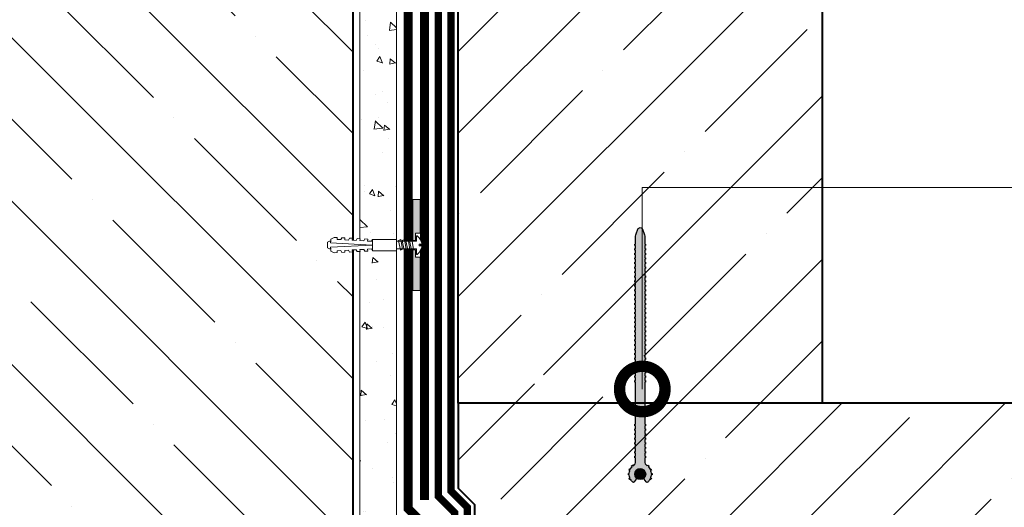
# Model space of a CAD drawing. Units: millimetres. Extents: x 18706 to 84539, y -64623 to -31585.
# Drawn here: x 24633 to 25174, y -52202 to -51934 of the extents above; entities that cross this region are included whole.
import ezdxf
from ezdxf import colors
from ezdxf.entities.mleader import LeaderData, LeaderLine
from ezdxf.math import Vec2, Vec3

# ---------------------------------------------------------------- set-up
doc = ezdxf.new("R2010")
doc.units = ezdxf.units.MM
for name, pattern in [('K5LT_BASIC', [0]), ('осевая2', [28.575, 19.05, -3.175, 3.175, -3.175]), ('штриховая 50', [1, 0.5, -0.5])]:
    doc.linetypes.add(name, pattern=pattern)
doc.layers.get('0').update_dxf_attribs({"lineweight": 30})
doc.layers.add('TN-АННОТАЦИИ @ 10', color=7, linetype='Continuous', lineweight=20, true_color=0x000000)
for name, color, linetype, lineweight in [('TN-БЕТОН', 251, 'Continuous', 40), ('TN-ГИДРОИЗОЛЯЦИЯ БИТУМАЯ нижняя', 173, 'Continuous', 9), ('TN-ГИДРОШПОНКИ_БРМ', 7, 'Continuous', 25), ('TN-ПАРОИЗОЛЯЦИЯ', 94, 'Continuous', 15), ('Выноски', 34, 'Continuous', 15), ('ТН_Крепеж', 7, 'Continuous', 15)]:
    doc.layers.add(name, color=color, linetype=linetype, lineweight=lineweight)
doc.styles.add('Arial', font='ariali.ttf')
doc.styles.add('TN-Текст', font='isocpeur.ttf')

# ---------------------------------------------------------------- blocks, each defined once
blk = doc.blocks.new('*U31')
at = {"color": 252, "lineweight": 0, "ltscale": 100, "style": 'Arial', "flags": 9}
for tag, p in [('ОПИСАНИЕ', (66.31, 10.89)), ('ТИП', (66.31, -19.11))]:
    blk.add_attdef(tag, p, '', height=25, rotation=360, dxfattribs=at)
at = {"color": 1, "lineweight": 0}
blk.add_wipeout([(0, -11.1), (2.1, -9), (2.1, 2), (5.1, 2), (5.1, 2.5), (4.05, 3.53), (2.87, 4.23), (1.08, 4.94), (0.5, 5), (0.5, 3.5), (-0.5, 3.5), (-0.5, 5), (-1.08, 4.94), (-2.87, 4.23), (-4.05, 3.53), (-5.1, 2.5), (-5.1, 2), (-2.1, 2), (-2.1, -9)], dxfattribs=at)
h = blk.add_hatch(color=222)
h.paths.add_polyline_path([(-25, 4), (-25, 0), (-2.6, 0), (-2.6, 1.5), (-6.6, 1.5), (-6.6, 4)])
h.paths.add_polyline_path([(6.6, 4), (6.6, 1.5), (2.6, 1.5), (2.6, 0), (25, 0), (25, 4)])
at = {"color": 222}
for points in [[(-2.6, 1.5), (-2.6, 0), (-25, 0), (-25, 4), (-6.6, 4), (-6.6, 1.5)], [(2.49, -1.72), (-2.86, -0.73), (-2.28, 0.47), (3.08, -0.51)], [(2.6, 1.5), (2.6, 0), (25, 0), (25, 4), (6.6, 4), (6.6, 1.5)], [(2.49, -3.74), (-2.86, -2.76), (-2.28, -1.55), (3.08, -2.54)], [(2.49, -5.77), (-2.86, -4.78), (-2.28, -3.58), (3.08, -4.56)]]:
    blk.add_lwpolyline(points, close=True, dxfattribs=at)
at = {"color": 222, "lineweight": 0}
blk.add_wipeout([(3.15, -9), (-3.15, -9), (-3.15, -22.13), (3.15, -22.13)], dxfattribs=at)
at = {"color": 222}
for points in [[(0.5, 5), (1.08, 4.94), (2.87, 4.23), (4.05, 3.53), (5.1, 2.5), (5.1, 2), (2.1, 2), (2.1, -9), (-2.1, -9), (-2.1, 2), (-5.1, 2), (-5.1, 2.5), (-4.05, 3.53), (-2.87, 4.23), (-1.08, 4.94), (-0.5, 5), (-0.5, 3.5), (0.5, 3.5), (0.5, 5)], [(2.49, -7.79), (-2.86, -6.81), (-2.28, -5.6), (3.08, -6.59)]]:
    blk.add_lwpolyline(points, close=True, dxfattribs=at)
at = {"color": 222, "lineweight": 0}
blk.add_wipeout([(-3.15, -22.13), (-2.13, -22.7), (-2.24, -24.8), (-3.29, -24.75), (-3.37, -26.32), (-2.35, -26.9), (-2.46, -29), (-3.51, -28.94), (-3.59, -30.51), (-2.57, -31.09), (-2.68, -33.19), (-3.73, -33.13), (-3.81, -34.71), (-2.79, -35.29), (-2.9, -37.38), (-3.95, -37.33), (-4.03, -38.9), (-3.01, -39.48), (-3.12, -41.58), (-4.17, -41.52), (-4.25, -43.1), (-3.3, -44.99), (-1.2, -45.1), (0, -22.21), (1.2, -45.1), (3.3, -44.99), (4.25, -43.1), (4.17, -41.52), (3.12, -41.58), (3.01, -39.48), (4.03, -38.9), (3.95, -37.33), (2.9, -37.38), (2.79, -35.29), (3.81, -34.71), (3.73, -33.13), (2.68, -33.19), (2.57, -31.09), (3.59, -30.51), (3.51, -28.94), (2.46, -29), (2.35, -26.9), (3.37, -26.32), (3.29, -24.75), (2.24, -24.8), (2.13, -22.7), (3.15, -22.13)], dxfattribs=at)
blk.add_wipeout([(1.2, -45.1), (0, -22.21), (-1.2, -45.1), (-2.1, -45.05), (-2.1, -45.75), (-1.57, -46.8), (1.57, -46.8), (2.1, -45.75), (2.1, -45.05)], dxfattribs=at)
at = {"color": 222}
for points in [[(3.15, -9), (-3.15, -9), (-3.15, -22.13), (3.15, -22.13), (3.15, -9)], [(-3.15, -22.13), (-2.13, -22.7), (-2.24, -24.8), (-3.29, -24.75), (-3.37, -26.32), (-2.35, -26.9), (-2.46, -29), (-3.51, -28.94), (-3.59, -30.51), (-2.57, -31.09), (-2.68, -33.19), (-3.73, -33.13), (-3.81, -34.71), (-2.79, -35.29), (-2.9, -37.38), (-3.95, -37.33), (-4.03, -38.9), (-3.01, -39.48), (-3.12, -41.58), (-4.17, -41.52), (-4.25, -43.1), (-3.3, -44.99), (-1.2, -45.1), (0, -22.21), (1.2, -45.1), (3.3, -44.99), (4.25, -43.1), (4.17, -41.52), (3.12, -41.58), (3.01, -39.48), (4.03, -38.9), (3.95, -37.33), (2.9, -37.38), (2.79, -35.29), (3.81, -34.71), (3.73, -33.13), (2.68, -33.19), (2.57, -31.09), (3.59, -30.51), (3.51, -28.94), (2.46, -29), (2.35, -26.9), (3.37, -26.32), (3.29, -24.75), (2.24, -24.8), (2.13, -22.7), (3.15, -22.13)], [(1.2, -45.1), (0, -22.21), (-1.2, -45.1), (-2.1, -45.05), (-2.1, -45.75), (-1.57, -46.8), (1.57, -46.8), (2.1, -45.75), (2.1, -45.05)]]:
    blk.add_lwpolyline(points, close=True, dxfattribs=at)
blk = doc.blocks.new('_DotSmall')
at = {"color": 0, "linetype": 'ByBlock', "const_width": 0.5}
blk.add_lwpolyline([(-0.0625, 0, 1), (0.0625, 0, 1)], format="xyb", close=True, dxfattribs=at)
blk = doc.blocks.new('*U73')
at = {"layer": 'TN-БЕТОН', "lineweight": 13}
h = blk.add_hatch(dxfattribs=at)
h.set_pattern_fill('ANSI35', color=256, scale=10)
h.set_pattern_definition([(45, (-3e-14, 433.896), (-44.9013, 44.9013), []), (45, (44.9, 433.896), (-44.901, 44.901), [79.375, -15.875, 0, -15.875])])
h.paths.add_polyline_path([(0, 0), (200, 0), (200, 1133.9), (0, 1133.9)])
at = {"layer": 'TN-БЕТОН'}
blk.add_lwpolyline([(0, 0), (200, 0), (200, 1133.9), (0, 1133.9)], close=True, dxfattribs=at)
blk = doc.blocks.new('*U217')
h = blk.add_hatch(color=7)
h.dxf.hatch_style = 1
h.paths.add_polyline_path([(95.57, 1.34), (93.14, 2.25, 0.089814), (91.74, 2.5), (87.56, 2.5, -0.414214), (87.46, 2.6), (87.46, 2.89, 0.414214), (87.36, 2.99), (86.7, 2.99, 0.414214), (86.6, 2.89), (86.6, 2.6, -0.414214), (86.5, 2.5), (85.06, 2.5, -0.414214), (84.96, 2.6), (84.96, 2.89, 0.414214), (84.86, 2.99), (84.2, 2.99, 0.414214), (84.1, 2.89), (84.1, 2.6, -0.414214), (84, 2.5), (82.56, 2.5, -0.414214), (82.46, 2.6), (82.46, 2.89, 0.414214), (82.36, 2.99), (81.7, 2.99, 0.414214), (81.6, 2.89), (81.6, 2.6, -0.414214), (81.5, 2.5), (80.06, 2.5, -0.414214), (79.96, 2.6), (79.96, 2.89, 0.414214), (79.86, 2.99), (79.2, 2.99, 0.414214), (79.1, 2.89), (79.1, 2.6, -0.414214), (79, 2.5), (77.56, 2.5, -0.414214), (77.46, 2.6), (77.46, 2.89, 0.414214), (77.36, 2.99), (76.7, 2.99, 0.414214), (76.6, 2.89), (76.6, 2.6, -0.414214), (76.5, 2.5), (75.06, 2.5, -0.414214), (74.96, 2.6), (74.96, 2.89, 0.414214), (74.86, 2.99), (74.2, 2.99, 0.414214), (74.1, 2.89), (74.1, 2.6, -0.414214), (74, 2.5), (72.56, 2.5, -0.414214), (72.46, 2.6), (72.46, 2.89, 0.414214), (72.36, 2.99), (71.7, 2.99, 0.414214), (71.6, 2.89), (71.6, 2.6, -0.414214), (71.5, 2.5), (70.06, 2.5, -0.414214), (69.96, 2.6), (69.96, 2.89, 0.414214), (69.86, 2.99), (69.2, 2.99, 0.414214), (69.1, 2.89), (69.1, 2.6, -0.414214), (69, 2.5), (67.56, 2.5, -0.414214), (67.46, 2.6), (67.46, 2.89, 0.414214), (67.36, 2.99), (66.7, 2.99, 0.414214), (66.6, 2.89), (66.6, 2.6, -0.414214), (66.5, 2.5), (65.06, 2.5, -0.414214), (64.96, 2.6), (64.96, 2.89, 0.414214), (64.86, 2.99), (64.2, 2.99, 0.414214), (64.1, 2.89), (64.1, 2.6, -0.414214), (64, 2.5), (62.56, 2.5, -0.414214), (62.46, 2.6), (62.46, 2.89, 0.414214), (62.36, 2.99), (61.7, 2.99, 0.414214), (61.6, 2.89), (61.6, 2.6, -0.414214), (61.5, 2.5), (60.06, 2.5, -0.414214), (59.96, 2.6), (59.96, 2.89, 0.414214), (59.86, 2.99), (59.2, 2.99, 0.414214), (59.1, 2.89), (59.1, 2.6, -0.414214), (59, 2.5), (57.56, 2.5, -0.414214), (57.46, 2.6), (57.46, 2.89, 0.414214), (57.36, 2.99), (56.7, 2.99, 0.414214), (56.6, 2.89), (56.6, 2.6, -0.414214), (56.5, 2.5), (55.06, 2.5, -0.414214), (54.96, 2.6), (54.96, 2.89, 0.414214), (54.86, 2.99), (54.2, 2.99, 0.414214), (54.1, 2.89), (54.1, 2.6, -0.414214), (54, 2.5), (52.56, 2.5, -0.414214), (52.46, 2.6), (52.46, 2.89, 0.414214), (52.36, 2.99), (51.7, 2.99, 0.414214), (51.6, 2.89), (51.6, 2.6, -0.414214), (51.5, 2.5), (50.06, 2.5, -0.414214), (49.96, 2.6), (49.96, 2.89, 0.414214), (49.86, 2.99), (49.2, 2.99, 0.414214), (49.1, 2.89), (49.1, 2.6, -0.414214), (49, 2.5), (47.56, 2.5, -0.414214), (47.46, 2.6), (47.46, 2.89, 0.414214), (47.36, 2.99), (46.7, 2.99, 0.414214), (46.6, 2.89), (46.6, 2.6, -0.414214), (46.5, 2.5), (45.06, 2.5, -0.414214), (44.96, 2.6), (44.96, 2.89, 0.414214), (44.86, 2.99), (44.2, 2.99, 0.414214), (44.1, 2.89), (44.1, 2.6, -0.414214), (44, 2.5), (42.56, 2.5, -0.414214), (42.46, 2.6), (42.46, 2.89, 0.414214), (42.36, 2.99), (41.7, 2.99, 0.414214), (41.6, 2.89), (41.6, 2.6, -0.414214), (41.5, 2.5), (40.06, 2.5, -0.414214), (39.96, 2.6), (39.96, 2.89, 0.414214), (39.86, 2.99), (39.2, 2.99, 0.414214), (39.1, 2.89), (39.1, 2.6, -0.414214), (39, 2.5), (37.56, 2.5, -0.414214), (37.46, 2.6), (37.46, 2.89, 0.414214), (37.36, 2.99), (36.7, 2.99, 0.414214), (36.6, 2.89), (36.6, 2.6, -0.414214), (36.5, 2.5), (35.06, 2.5, -0.414214), (34.96, 2.6), (34.96, 2.89, 0.414214), (34.86, 2.99), (34.2, 2.99, 0.414214), (34.1, 2.89), (34.1, 2.6, -0.414214), (34, 2.5), (32.56, 2.5, -0.414214), (32.46, 2.6), (32.46, 2.89, 0.414214), (32.36, 2.99), (31.7, 2.99, 0.414214), (31.6, 2.89), (31.6, 2.6, -0.414214), (31.5, 2.5), (30.06, 2.5, -0.414214), (29.96, 2.6), (29.96, 2.89, 0.414214), (29.86, 2.99), (29.2, 2.99, 0.414214), (29.1, 2.89), (29.1, 2.6, -0.414214), (29, 2.5), (27.56, 2.5, -0.414214), (27.46, 2.6), (27.46, 2.89, 0.414214), (27.36, 2.99), (26.7, 2.99, 0.414214), (26.6, 2.89), (26.6, 2.6, -0.414214), (26.5, 2.5), (25.06, 2.5, -0.414214), (24.96, 2.6), (24.96, 2.89, 0.414214), (24.86, 2.99), (24.2, 2.99, 0.414214), (24.1, 2.89), (24.1, 2.6, -0.414214), (24, 2.5), (22.56, 2.5, -0.414214), (22.46, 2.6), (22.46, 2.89, 0.414214), (22.36, 2.99), (21.7, 2.99, 0.414214), (21.6, 2.89), (21.6, 2.6, -0.414214), (21.5, 2.5), (20.06, 2.5, -0.414214), (19.96, 2.6), (19.96, 2.89, 0.414214), (19.86, 2.99), (19.2, 2.99, 0.414214), (19.1, 2.89), (19.1, 2.6, -0.414214), (19, 2.5), (17.56, 2.5, -0.414214), (17.46, 2.6), (17.46, 2.89, 0.414214), (17.36, 2.99), (16.7, 2.99, 0.414214), (16.6, 2.89), (16.6, 2.6, -0.414214), (16.5, 2.5), (15.06, 2.5, -0.414214), (14.96, 2.6), (14.96, 2.89, 0.414214), (14.86, 2.99), (14.2, 2.99, 0.414214), (14.1, 2.89), (14.1, 2.6, -0.414214), (14, 2.5), (12.56, 2.5, -0.414214), (12.46, 2.6), (12.46, 2.89, 0.414214), (12.36, 2.99), (11.7, 2.99, 0.414214), (11.6, 2.89), (11.6, 2.6, -0.414214), (11.5, 2.5), (-11.5, 2.5, -0.414214), (-11.6, 2.6), (-11.6, 2.89, 0.414214), (-11.7, 2.99), (-12.36, 2.99, 0.414214), (-12.46, 2.89), (-12.46, 2.6, -0.414214), (-12.56, 2.5), (-14, 2.5, -0.414214), (-14.1, 2.6), (-14.1, 2.89, 0.414214), (-14.2, 2.99), (-14.86, 2.99, 0.414214), (-14.96, 2.89), (-14.96, 2.6, -0.414214), (-15.06, 2.5), (-16.5, 2.5, -0.414214), (-16.6, 2.6), (-16.6, 2.89, 0.414214), (-16.7, 2.99), (-17.36, 2.99, 0.414214), (-17.46, 2.89), (-17.46, 2.6, -0.414214), (-17.56, 2.5), (-19, 2.5, -0.414214), (-19.1, 2.6), (-19.1, 2.89, 0.414214), (-19.2, 2.99), (-19.86, 2.99, 0.414214), (-19.96, 2.89), (-19.96, 2.6, -0.414214), (-20.06, 2.5), (-21.5, 2.5, -0.414214), (-21.6, 2.6), (-21.6, 2.89, 0.414214), (-21.7, 2.99), (-22.36, 2.99, 0.414214), (-22.46, 2.89), (-22.46, 2.6, -0.414214), (-22.56, 2.5), (-24, 2.5, -0.414214), (-24.1, 2.6), (-24.1, 2.89, 0.414214), (-24.2, 2.99), (-24.86, 2.99, 0.414214), (-24.96, 2.89), (-24.96, 2.6, -0.414214), (-25.06, 2.5), (-26.5, 2.5, -0.414214), (-26.6, 2.6), (-26.6, 2.89, 0.414214), (-26.7, 2.99), (-27.36, 2.99, 0.414214), (-27.46, 2.89), (-27.46, 2.6, -0.414214), (-27.56, 2.5), (-29, 2.5, -0.414214), (-29.1, 2.6), (-29.1, 2.89, 0.414214), (-29.2, 2.99), (-29.86, 2.99, 0.414214), (-29.96, 2.89), (-29.96, 2.6, -0.414214), (-30.06, 2.5), (-32.06, 2.5, -0.238253), (-34.16, 3.56, 0.00902), (-34.29, 3.73, -0.413573), (-34.28, 3.87), (-34.04, 4.1, 0.414214), (-34.04, 4.24), (-34.49, 4.72, 0.414214), (-34.63, 4.72), (-34.87, 4.5, -0.413573), (-35.02, 4.5, 0.057373), (-36.14, 5.28, -0.413573), (-36.19, 5.41), (-36.06, 5.72, 0.414214), (-36.11, 5.85), (-36.72, 6.11, 0.414214), (-36.85, 6.06), (-36.98, 5.75, -0.413573), (-37.11, 5.7, 0.057373), (-38.46, 5.98, -0.413573), (-38.56, 6.08), (-38.56, 6.41, 0.414214), (-38.66, 6.51), (-39.31, 6.51, 0.414214), (-39.41, 6.41), (-39.41, 6.08, -0.413573), (-39.51, 5.98, 0.057373), (-40.86, 5.7, -0.413573), (-40.99, 5.75), (-41.12, 6.06, 0.414214), (-41.25, 6.11), (-41.86, 5.85, 0.414214), (-41.91, 5.72), (-41.78, 5.41, -0.413573), (-41.83, 5.28, 0.07945), (-43.34, 4.13, 0.450802), (-43.26, 3.24), (-41.79, 2.15, 0.360862), (-41.03, 2.2, -2.294354), (-41.03, -2.2, 0.360862), (-41.79, -2.15), (-43.26, -3.24, 0.450802), (-43.34, -4.13, 0.07945), (-41.83, -5.28, -0.413573), (-41.78, -5.41), (-41.91, -5.72, 0.414214), (-41.86, -5.85), (-41.25, -6.11, 0.414214), (-41.12, -6.06), (-40.99, -5.75, -0.413573), (-40.86, -5.7, 0.057373), (-39.51, -5.98, -0.413573), (-39.41, -6.08), (-39.41, -6.41, 0.414214), (-39.31, -6.51), (-38.66, -6.51, 0.414214), (-38.56, -6.41), (-38.56, -6.08, -0.413573), (-38.46, -5.98, 0.057373), (-37.11, -5.7, -0.413573), (-36.98, -5.75), (-36.85, -6.06, 0.414214), (-36.72, -6.11), (-36.11, -5.85, 0.414214), (-36.06, -5.72), (-36.19, -5.41, -0.413573), (-36.14, -5.28, 0.057373), (-35.02, -4.5, -0.413573), (-34.87, -4.5), (-34.63, -4.72, 0.414214), (-34.49, -4.72), (-34.04, -4.24, 0.414214), (-34.04, -4.1), (-34.28, -3.87, -0.413573), (-34.29, -3.73, 0.00902), (-34.16, -3.56, -0.238253), (-32.06, -2.5), (-30.06, -2.5, -0.414214), (-29.96, -2.6), (-29.96, -2.89, 0.414214), (-29.86, -2.99), (-29.2, -2.99, 0.414214), (-29.1, -2.89), (-29.1, -2.6, -0.414214), (-29, -2.5), (-27.56, -2.5, -0.414214), (-27.46, -2.6), (-27.46, -2.89, 0.414214), (-27.36, -2.99), (-26.7, -2.99, 0.414214), (-26.6, -2.89), (-26.6, -2.6, -0.414214), (-26.5, -2.5), (-25.06, -2.5, -0.414214), (-24.96, -2.6), (-24.96, -2.89, 0.414214), (-24.86, -2.99), (-24.2, -2.99, 0.414214), (-24.1, -2.89), (-24.1, -2.6, -0.414214), (-24, -2.5), (-22.56, -2.5, -0.414214), (-22.46, -2.6), (-22.46, -2.89, 0.414214), (-22.36, -2.99), (-21.7, -2.99, 0.414214), (-21.6, -2.89), (-21.6, -2.6, -0.414214), (-21.5, -2.5), (-20.06, -2.5, -0.414214), (-19.96, -2.6), (-19.96, -2.89, 0.414214), (-19.86, -2.99), (-19.2, -2.99, 0.414214), (-19.1, -2.89), (-19.1, -2.6, -0.414214), (-19, -2.5), (-17.56, -2.5, -0.414214), (-17.46, -2.6), (-17.46, -2.89, 0.414214), (-17.36, -2.99), (-16.7, -2.99, 0.414214), (-16.6, -2.89), (-16.6, -2.6, -0.414214), (-16.5, -2.5), (-15.06, -2.5, -0.414214), (-14.96, -2.6), (-14.96, -2.89, 0.414214), (-14.86, -2.99), (-14.2, -2.99, 0.414214), (-14.1, -2.89), (-14.1, -2.6, -0.414214), (-14, -2.5), (-12.56, -2.5, -0.414214), (-12.46, -2.6), (-12.46, -2.89, 0.414214), (-12.36, -2.99), (-11.7, -2.99, 0.414214), (-11.6, -2.89), (-11.6, -2.6, -0.414214), (-11.5, -2.5), (11.5, -2.5, -0.414214), (11.6, -2.6), (11.6, -2.89, 0.414214), (11.7, -2.99), (12.36, -2.99, 0.414214), (12.46, -2.89), (12.46, -2.6, -0.414214), (12.56, -2.5), (14, -2.5, -0.414214), (14.1, -2.6), (14.1, -2.89, 0.414214), (14.2, -2.99), (14.86, -2.99, 0.414214), (14.96, -2.89), (14.96, -2.6, -0.414214), (15.06, -2.5), (16.5, -2.5, -0.414214), (16.6, -2.6), (16.6, -2.89, 0.414214), (16.7, -2.99), (17.36, -2.99, 0.414214), (17.46, -2.89), (17.46, -2.6, -0.414214), (17.56, -2.5), (19, -2.5, -0.414214), (19.1, -2.6), (19.1, -2.89, 0.414214), (19.2, -2.99), (19.86, -2.99, 0.414214), (19.96, -2.89), (19.96, -2.6, -0.414214), (20.06, -2.5), (21.5, -2.5, -0.414214), (21.6, -2.6), (21.6, -2.89, 0.414214), (21.7, -2.99), (22.36, -2.99, 0.414214), (22.46, -2.89), (22.46, -2.6, -0.414214), (22.56, -2.5), (24, -2.5, -0.414214), (24.1, -2.6), (24.1, -2.89, 0.414214), (24.2, -2.99), (24.86, -2.99, 0.414214), (24.96, -2.89), (24.96, -2.6, -0.414214), (25.06, -2.5), (26.5, -2.5, -0.414214), (26.6, -2.6), (26.6, -2.89, 0.414214), (26.7, -2.99), (27.36, -2.99, 0.414214), (27.46, -2.89), (27.46, -2.6, -0.414214), (27.56, -2.5), (29, -2.5, -0.414214), (29.1, -2.6), (29.1, -2.89, 0.414214), (29.2, -2.99), (29.86, -2.99, 0.414214), (29.96, -2.89), (29.96, -2.6, -0.414214), (30.06, -2.5), (31.5, -2.5, -0.414214), (31.6, -2.6), (31.6, -2.89, 0.414214), (31.7, -2.99), (32.36, -2.99, 0.414214), (32.46, -2.89), (32.46, -2.6, -0.414214), (32.56, -2.5), (34, -2.5, -0.414214), (34.1, -2.6), (34.1, -2.89, 0.414214), (34.2, -2.99), (34.86, -2.99, 0.414214), (34.96, -2.89), (34.96, -2.6, -0.414214), (35.06, -2.5), (36.5, -2.5, -0.414214), (36.6, -2.6), (36.6, -2.89, 0.414214), (36.7, -2.99), (37.36, -2.99, 0.414214), (37.46, -2.89), (37.46, -2.6, -0.414214), (37.56, -2.5), (39, -2.5, -0.414214), (39.1, -2.6), (39.1, -2.89, 0.414214), (39.2, -2.99), (39.86, -2.99, 0.414214), (39.96, -2.89), (39.96, -2.6, -0.414214), (40.06, -2.5), (41.5, -2.5, -0.414214), (41.6, -2.6), (41.6, -2.89, 0.414214), (41.7, -2.99), (42.36, -2.99, 0.414214), (42.46, -2.89), (42.46, -2.6, -0.414214), (42.56, -2.5), (44, -2.5, -0.414214), (44.1, -2.6), (44.1, -2.89, 0.414214), (44.2, -2.99), (44.86, -2.99, 0.414214), (44.96, -2.89), (44.96, -2.6, -0.414214), (45.06, -2.5), (46.5, -2.5, -0.414214), (46.6, -2.6), (46.6, -2.89, 0.414214), (46.7, -2.99), (47.36, -2.99, 0.414214), (47.46, -2.89), (47.46, -2.6, -0.414214), (47.56, -2.5), (49, -2.5, -0.414214), (49.1, -2.6), (49.1, -2.89, 0.414214), (49.2, -2.99), (49.86, -2.99, 0.414214), (49.96, -2.89), (49.96, -2.6, -0.414214), (50.06, -2.5), (51.5, -2.5, -0.414214), (51.6, -2.6), (51.6, -2.89, 0.414214), (51.7, -2.99), (52.36, -2.99, 0.414214), (52.46, -2.89), (52.46, -2.6, -0.414214), (52.56, -2.5), (54, -2.5, -0.414214), (54.1, -2.6), (54.1, -2.89, 0.414214), (54.2, -2.99), (54.86, -2.99, 0.414214), (54.96, -2.89), (54.96, -2.6, -0.414214), (55.06, -2.5), (56.5, -2.5, -0.414214), (56.6, -2.6), (56.6, -2.89, 0.414214), (56.7, -2.99), (57.36, -2.99, 0.414214), (57.46, -2.89), (57.46, -2.6, -0.414214), (57.56, -2.5), (59, -2.5, -0.414214), (59.1, -2.6), (59.1, -2.89, 0.414214), (59.2, -2.99), (59.86, -2.99, 0.414214), (59.96, -2.89), (59.96, -2.6, -0.414214), (60.06, -2.5), (61.5, -2.5, -0.414214), (61.6, -2.6), (61.6, -2.89, 0.414214), (61.7, -2.99), (62.36, -2.99, 0.414214), (62.46, -2.89), (62.46, -2.6, -0.414214), (62.56, -2.5), (64, -2.5, -0.414214), (64.1, -2.6), (64.1, -2.89, 0.414214), (64.2, -2.99), (64.86, -2.99, 0.414214), (64.96, -2.89), (64.96, -2.6, -0.414214), (65.06, -2.5), (66.5, -2.5, -0.414214), (66.6, -2.6), (66.6, -2.89, 0.414214), (66.7, -2.99), (67.36, -2.99, 0.414214), (67.46, -2.89), (67.46, -2.6, -0.414214), (67.56, -2.5), (69, -2.5, -0.414214), (69.1, -2.6), (69.1, -2.89, 0.414214), (69.2, -2.99), (69.86, -2.99, 0.414214), (69.96, -2.89), (69.96, -2.6, -0.414214), (70.06, -2.5), (71.5, -2.5, -0.414214), (71.6, -2.6), (71.6, -2.89, 0.414214), (71.7, -2.99), (72.36, -2.99, 0.414214), (72.46, -2.89), (72.46, -2.6, -0.414214), (72.56, -2.5), (74, -2.5, -0.414214), (74.1, -2.6), (74.1, -2.89, 0.414214), (74.2, -2.99), (74.86, -2.99, 0.414214), (74.96, -2.89), (74.96, -2.6, -0.414214), (75.06, -2.5), (76.5, -2.5, -0.414214), (76.6, -2.6), (76.6, -2.89, 0.414214), (76.7, -2.99), (77.36, -2.99, 0.414214), (77.46, -2.89), (77.46, -2.6, -0.414214), (77.56, -2.5), (79, -2.5, -0.414214), (79.1, -2.6), (79.1, -2.89, 0.414214), (79.2, -2.99), (79.86, -2.99, 0.414214), (79.96, -2.89), (79.96, -2.6, -0.414214), (80.06, -2.5), (81.5, -2.5, -0.414214), (81.6, -2.6), (81.6, -2.89, 0.414214), (81.7, -2.99), (82.36, -2.99, 0.414214), (82.46, -2.89), (82.46, -2.6, -0.414214), (82.56, -2.5), (84, -2.5, -0.414214), (84.1, -2.6), (84.1, -2.89, 0.414214), (84.2, -2.99), (84.86, -2.99, 0.414214), (84.96, -2.89), (84.96, -2.6, -0.414214), (85.06, -2.5), (86.5, -2.5, -0.414214), (86.6, -2.6), (86.6, -2.89, 0.414214), (86.7, -2.99), (87.36, -2.99, 0.414214), (87.46, -2.89), (87.46, -2.6, -0.414214), (87.56, -2.5), (91.74, -2.5, 0.089814), (93.14, -2.25), (95.57, -1.34, 0.693352)])
h = blk.add_hatch(color=1)
h.dxf.hatch_style = 1
h.paths.add_polyline_path([(-41.03, 2.2, 0.208456), (-41.99, 0, 1), (-35.99, 0, 0.655004)])
at = {"layer": 'TN-ГИДРОШПОНКИ_БРМ', "linetype": 'K5LT_BASIC'}
blk.add_lwpolyline([(-32.06, 2.5), (-30.06, 2.5, 0.414214), (-29.96, 2.6), (-29.96, 2.89, -0.414214), (-29.86, 2.99), (-29.2, 2.99, -0.414214), (-29.1, 2.89), (-29.1, 2.6, 0.414214), (-29, 2.5), (-27.56, 2.5, 0.414214), (-27.46, 2.6), (-27.46, 2.89, -0.414214), (-27.36, 2.99), (-26.7, 2.99, -0.414214), (-26.6, 2.89), (-26.6, 2.6, 0.414214), (-26.5, 2.5), (-25.06, 2.5, 0.414214), (-24.96, 2.6), (-24.96, 2.89, -0.414214), (-24.86, 2.99), (-24.2, 2.99, -0.414214), (-24.1, 2.89), (-24.1, 2.6, 0.414214), (-24, 2.5), (-22.56, 2.5, 0.414214), (-22.46, 2.6), (-22.46, 2.89, -0.414214), (-22.36, 2.99), (-21.7, 2.99, -0.414214), (-21.6, 2.89), (-21.6, 2.6, 0.414214), (-21.5, 2.5), (-20.06, 2.5, 0.414214), (-19.96, 2.6), (-19.96, 2.89, -0.414214), (-19.86, 2.99), (-19.2, 2.99, -0.414214), (-19.1, 2.89), (-19.1, 2.6, 0.414214), (-19, 2.5), (-17.56, 2.5, 0.414214), (-17.46, 2.6), (-17.46, 2.89, -0.414214), (-17.36, 2.99), (-16.7, 2.99, -0.414214), (-16.6, 2.89), (-16.6, 2.6, 0.414214), (-16.5, 2.5), (-15.06, 2.5, 0.414214), (-14.96, 2.6), (-14.96, 2.89, -0.414214), (-14.86, 2.99), (-14.2, 2.99, -0.414214), (-14.1, 2.89), (-14.1, 2.6, 0.414214), (-14, 2.5), (-12.56, 2.5, 0.414214), (-12.46, 2.6), (-12.46, 2.89, -0.414214), (-12.36, 2.99), (-11.7, 2.99, -0.414214), (-11.6, 2.89), (-11.6, 2.6, 0.414214), (-11.5, 2.5), (11.5, 2.5, 0.414214), (11.6, 2.6), (11.6, 2.89, -0.414214), (11.7, 2.99), (12.36, 2.99, -0.414214), (12.46, 2.89), (12.46, 2.6, 0.414214), (12.56, 2.5), (14, 2.5, 0.414214), (14.1, 2.6), (14.1, 2.89, -0.414214), (14.2, 2.99), (14.86, 2.99, -0.414214), (14.96, 2.89), (14.96, 2.6, 0.414214), (15.06, 2.5), (16.5, 2.5, 0.414214), (16.6, 2.6), (16.6, 2.89, -0.414214), (16.7, 2.99), (17.36, 2.99, -0.414214), (17.46, 2.89), (17.46, 2.6, 0.414214), (17.56, 2.5), (19, 2.5, 0.414214), (19.1, 2.6), (19.1, 2.89, -0.414214), (19.2, 2.99), (19.86, 2.99, -0.414214), (19.96, 2.89), (19.96, 2.6, 0.414214), (20.06, 2.5), (21.5, 2.5, 0.414214), (21.6, 2.6), (21.6, 2.89, -0.414214), (21.7, 2.99), (22.36, 2.99, -0.414214), (22.46, 2.89), (22.46, 2.6, 0.414214), (22.56, 2.5), (24, 2.5, 0.414214), (24.1, 2.6), (24.1, 2.89, -0.414214), (24.2, 2.99), (24.86, 2.99, -0.414214), (24.96, 2.89), (24.96, 2.6, 0.414214), (25.06, 2.5), (26.5, 2.5, 0.414214), (26.6, 2.6), (26.6, 2.89, -0.414214), (26.7, 2.99), (27.36, 2.99, -0.414214), (27.46, 2.89), (27.46, 2.6, 0.414214), (27.56, 2.5), (29, 2.5, 0.414214), (29.1, 2.6), (29.1, 2.89, -0.414214), (29.2, 2.99), (29.86, 2.99, -0.414214), (29.96, 2.89), (29.96, 2.6, 0.414214), (30.06, 2.5), (31.5, 2.5, 0.414214), (31.6, 2.6), (31.6, 2.89, -0.414214), (31.7, 2.99), (32.36, 2.99, -0.414214), (32.46, 2.89), (32.46, 2.6, 0.414214), (32.56, 2.5), (34, 2.5, 0.414214), (34.1, 2.6), (34.1, 2.89, -0.414214), (34.2, 2.99), (34.86, 2.99, -0.414214), (34.96, 2.89), (34.96, 2.6, 0.414214), (35.06, 2.5), (36.5, 2.5, 0.414214), (36.6, 2.6), (36.6, 2.89, -0.414214), (36.7, 2.99), (37.36, 2.99, -0.414214), (37.46, 2.89), (37.46, 2.6, 0.414214), (37.56, 2.5), (39, 2.5, 0.414214), (39.1, 2.6), (39.1, 2.89, -0.414214), (39.2, 2.99), (39.86, 2.99, -0.414214), (39.96, 2.89), (39.96, 2.6, 0.414214), (40.06, 2.5), (41.5, 2.5, 0.414214), (41.6, 2.6), (41.6, 2.89, -0.414214), (41.7, 2.99), (42.36, 2.99, -0.414214), (42.46, 2.89), (42.46, 2.6, 0.414214), (42.56, 2.5), (44, 2.5, 0.414214), (44.1, 2.6), (44.1, 2.89, -0.414214), (44.2, 2.99), (44.86, 2.99, -0.414214), (44.96, 2.89), (44.96, 2.6, 0.414214), (45.06, 2.5), (46.5, 2.5, 0.414214), (46.6, 2.6), (46.6, 2.89, -0.414214), (46.7, 2.99), (47.36, 2.99, -0.414214), (47.46, 2.89), (47.46, 2.6, 0.414214), (47.56, 2.5), (49, 2.5, 0.414214), (49.1, 2.6), (49.1, 2.89, -0.414214), (49.2, 2.99), (49.86, 2.99, -0.414214), (49.96, 2.89), (49.96, 2.6, 0.414214), (50.06, 2.5), (51.5, 2.5, 0.414214), (51.6, 2.6), (51.6, 2.89, -0.414214), (51.7, 2.99), (52.36, 2.99, -0.414214), (52.46, 2.89), (52.46, 2.6, 0.414214), (52.56, 2.5), (54, 2.5, 0.414214), (54.1, 2.6), (54.1, 2.89, -0.414214), (54.2, 2.99), (54.86, 2.99, -0.414214), (54.96, 2.89), (54.96, 2.6, 0.414214), (55.06, 2.5), (56.5, 2.5, 0.414214), (56.6, 2.6), (56.6, 2.89, -0.414214), (56.7, 2.99), (57.36, 2.99, -0.414214), (57.46, 2.89), (57.46, 2.6, 0.414214), (57.56, 2.5), (59, 2.5, 0.414214), (59.1, 2.6), (59.1, 2.89, -0.414214), (59.2, 2.99), (59.86, 2.99, -0.414214), (59.96, 2.89), (59.96, 2.6, 0.414214), (60.06, 2.5), (61.5, 2.5, 0.414214), (61.6, 2.6), (61.6, 2.89, -0.414214), (61.7, 2.99), (62.36, 2.99, -0.414214), (62.46, 2.89), (62.46, 2.6, 0.414214), (62.56, 2.5), (64, 2.5, 0.414214), (64.1, 2.6), (64.1, 2.89, -0.414214), (64.2, 2.99), (64.86, 2.99, -0.414214), (64.96, 2.89), (64.96, 2.6, 0.414214), (65.06, 2.5), (66.5, 2.5, 0.414214), (66.6, 2.6), (66.6, 2.89, -0.414214), (66.7, 2.99), (67.36, 2.99, -0.414214), (67.46, 2.89), (67.46, 2.6, 0.414214), (67.56, 2.5), (69, 2.5, 0.414214), (69.1, 2.6), (69.1, 2.89, -0.414214), (69.2, 2.99), (69.86, 2.99, -0.414214), (69.96, 2.89), (69.96, 2.6, 0.414214), (70.06, 2.5), (71.5, 2.5, 0.414214), (71.6, 2.6), (71.6, 2.89, -0.414214), (71.7, 2.99), (72.36, 2.99, -0.414214), (72.46, 2.89), (72.46, 2.6, 0.414214), (72.56, 2.5), (74, 2.5, 0.414214), (74.1, 2.6), (74.1, 2.89, -0.414214), (74.2, 2.99), (74.86, 2.99, -0.414214), (74.96, 2.89), (74.96, 2.6, 0.414214), (75.06, 2.5), (76.5, 2.5, 0.414214), (76.6, 2.6), (76.6, 2.89, -0.414214), (76.7, 2.99), (77.36, 2.99, -0.414214), (77.46, 2.89), (77.46, 2.6, 0.414214), (77.56, 2.5), (79, 2.5, 0.414214), (79.1, 2.6), (79.1, 2.89, -0.414214), (79.2, 2.99), (79.86, 2.99, -0.414214), (79.96, 2.89), (79.96, 2.6, 0.414214), (80.06, 2.5), (81.5, 2.5, 0.414214), (81.6, 2.6), (81.6, 2.89, -0.414214), (81.7, 2.99), (82.36, 2.99, -0.414214), (82.46, 2.89), (82.46, 2.6, 0.414214), (82.56, 2.5), (84, 2.5, 0.414214), (84.1, 2.6), (84.1, 2.89, -0.414214), (84.2, 2.99), (84.86, 2.99, -0.414214), (84.96, 2.89), (84.96, 2.6, 0.414214), (85.06, 2.5), (86.5, 2.5, 0.414214), (86.6, 2.6), (86.6, 2.89, -0.414214), (86.7, 2.99), (87.36, 2.99, -0.414214), (87.46, 2.89), (87.46, 2.6, 0.414214), (87.56, 2.5), (91.74, 2.5, -0.089814), (93.14, 2.25), (95.57, 1.34, -0.693352), (95.57, -1.34), (93.14, -2.25, -0.089814), (91.74, -2.5), (87.56, -2.5, 0.414214), (87.46, -2.6), (87.46, -2.89, -0.414214), (87.36, -2.99), (86.7, -2.99, -0.414214), (86.6, -2.89), (86.6, -2.6, 0.414214), (86.5, -2.5), (85.06, -2.5, 0.414214), (84.96, -2.6), (84.96, -2.89, -0.414214), (84.86, -2.99), (84.2, -2.99, -0.414214), (84.1, -2.89), (84.1, -2.6, 0.414214), (84, -2.5), (82.56, -2.5, 0.414214), (82.46, -2.6), (82.46, -2.89, -0.414214), (82.36, -2.99), (81.7, -2.99, -0.414214), (81.6, -2.89), (81.6, -2.6, 0.414214), (81.5, -2.5), (80.06, -2.5, 0.414214), (79.96, -2.6), (79.96, -2.89, -0.414214), (79.86, -2.99), (79.2, -2.99, -0.414214), (79.1, -2.89), (79.1, -2.6, 0.414214), (79, -2.5), (77.56, -2.5, 0.414214), (77.46, -2.6), (77.46, -2.89, -0.414214), (77.36, -2.99), (76.7, -2.99, -0.414214), (76.6, -2.89), (76.6, -2.6, 0.414214), (76.5, -2.5), (75.06, -2.5, 0.414214), (74.96, -2.6), (74.96, -2.89, -0.414214), (74.86, -2.99), (74.2, -2.99, -0.414214), (74.1, -2.89), (74.1, -2.6, 0.414214), (74, -2.5), (72.56, -2.5, 0.414214), (72.46, -2.6), (72.46, -2.89, -0.414214), (72.36, -2.99), (71.7, -2.99, -0.414214), (71.6, -2.89), (71.6, -2.6, 0.414214), (71.5, -2.5), (70.06, -2.5, 0.414214), (69.96, -2.6), (69.96, -2.89, -0.414214), (69.86, -2.99), (69.2, -2.99, -0.414214), (69.1, -2.89), (69.1, -2.6, 0.414214), (69, -2.5), (67.56, -2.5, 0.414214), (67.46, -2.6), (67.46, -2.89, -0.414214), (67.36, -2.99), (66.7, -2.99, -0.414214), (66.6, -2.89), (66.6, -2.6, 0.414214), (66.5, -2.5), (65.06, -2.5, 0.414214), (64.96, -2.6), (64.96, -2.89, -0.414214), (64.86, -2.99), (64.2, -2.99, -0.414214), (64.1, -2.89), (64.1, -2.6, 0.414214), (64, -2.5), (62.56, -2.5, 0.414214), (62.46, -2.6), (62.46, -2.89, -0.414214), (62.36, -2.99), (61.7, -2.99, -0.414214), (61.6, -2.89), (61.6, -2.6, 0.414214), (61.5, -2.5), (60.06, -2.5, 0.414214), (59.96, -2.6), (59.96, -2.89, -0.414214), (59.86, -2.99), (59.2, -2.99, -0.414214), (59.1, -2.89), (59.1, -2.6, 0.414214), (59, -2.5), (57.56, -2.5, 0.414214), (57.46, -2.6), (57.46, -2.89, -0.414214), (57.36, -2.99), (56.7, -2.99, -0.414214), (56.6, -2.89), (56.6, -2.6, 0.414214), (56.5, -2.5), (55.06, -2.5, 0.414214), (54.96, -2.6), (54.96, -2.89, -0.414214), (54.86, -2.99), (54.2, -2.99, -0.414214), (54.1, -2.89), (54.1, -2.6, 0.414214), (54, -2.5), (52.56, -2.5, 0.414214), (52.46, -2.6), (52.46, -2.89, -0.414214), (52.36, -2.99), (51.7, -2.99, -0.414214), (51.6, -2.89), (51.6, -2.6, 0.414214), (51.5, -2.5), (50.06, -2.5, 0.414214), (49.96, -2.6), (49.96, -2.89, -0.414214), (49.86, -2.99), (49.2, -2.99, -0.414214), (49.1, -2.89), (49.1, -2.6, 0.414214), (49, -2.5), (47.56, -2.5, 0.414214), (47.46, -2.6), (47.46, -2.89, -0.414214), (47.36, -2.99), (46.7, -2.99, -0.414214), (46.6, -2.89), (46.6, -2.6, 0.414214), (46.5, -2.5), (45.06, -2.5, 0.414214), (44.96, -2.6), (44.96, -2.89, -0.414214), (44.86, -2.99), (44.2, -2.99, -0.414214), (44.1, -2.89), (44.1, -2.6, 0.414214), (44, -2.5), (42.56, -2.5, 0.414214), (42.46, -2.6), (42.46, -2.89, -0.414214), (42.36, -2.99), (41.7, -2.99, -0.414214), (41.6, -2.89), (41.6, -2.6, 0.414214), (41.5, -2.5), (40.06, -2.5, 0.414214), (39.96, -2.6), (39.96, -2.89, -0.414214), (39.86, -2.99), (39.2, -2.99, -0.414214), (39.1, -2.89), (39.1, -2.6, 0.414214), (39, -2.5), (37.56, -2.5, 0.414214), (37.46, -2.6), (37.46, -2.89, -0.414214), (37.36, -2.99), (36.7, -2.99, -0.414214), (36.6, -2.89), (36.6, -2.6, 0.414214), (36.5, -2.5), (35.06, -2.5, 0.414214), (34.96, -2.6), (34.96, -2.89, -0.414214), (34.86, -2.99), (34.2, -2.99, -0.414214), (34.1, -2.89), (34.1, -2.6, 0.414214), (34, -2.5), (32.56, -2.5, 0.414214), (32.46, -2.6), (32.46, -2.89, -0.414214), (32.36, -2.99), (31.7, -2.99, -0.414214), (31.6, -2.89), (31.6, -2.6, 0.414214), (31.5, -2.5), (30.06, -2.5, 0.414214), (29.96, -2.6), (29.96, -2.89, -0.414214), (29.86, -2.99), (29.2, -2.99, -0.414214), (29.1, -2.89), (29.1, -2.6, 0.414214), (29, -2.5), (27.56, -2.5, 0.414214), (27.46, -2.6), (27.46, -2.89, -0.414214), (27.36, -2.99), (26.7, -2.99, -0.414214), (26.6, -2.89), (26.6, -2.6, 0.414214), (26.5, -2.5), (25.06, -2.5, 0.414214), (24.96, -2.6), (24.96, -2.89, -0.414214), (24.86, -2.99), (24.2, -2.99, -0.414214), (24.1, -2.89), (24.1, -2.6, 0.414214), (24, -2.5), (22.56, -2.5, 0.414214), (22.46, -2.6), (22.46, -2.89, -0.414214), (22.36, -2.99), (21.7, -2.99, -0.414214), (21.6, -2.89), (21.6, -2.6, 0.414214), (21.5, -2.5), (20.06, -2.5, 0.414214), (19.96, -2.6), (19.96, -2.89, -0.414214), (19.86, -2.99), (19.2, -2.99, -0.414214), (19.1, -2.89), (19.1, -2.6, 0.414214), (19, -2.5), (17.56, -2.5, 0.414214), (17.46, -2.6), (17.46, -2.89, -0.414214), (17.36, -2.99), (16.7, -2.99, -0.414214), (16.6, -2.89), (16.6, -2.6, 0.414214), (16.5, -2.5), (15.06, -2.5, 0.414214), (14.96, -2.6), (14.96, -2.89, -0.414214), (14.86, -2.99), (14.2, -2.99, -0.414214), (14.1, -2.89), (14.1, -2.6, 0.414214), (14, -2.5), (12.56, -2.5, 0.414214), (12.46, -2.6), (12.46, -2.89, -0.414214), (12.36, -2.99), (11.7, -2.99, -0.414214), (11.6, -2.89), (11.6, -2.6, 0.414214), (11.5, -2.5), (-11.5, -2.5, 0.414214), (-11.6, -2.6), (-11.6, -2.89, -0.414214), (-11.7, -2.99), (-12.36, -2.99, -0.414214), (-12.46, -2.89), (-12.46, -2.6, 0.414214), (-12.56, -2.5), (-14, -2.5, 0.414214), (-14.1, -2.6), (-14.1, -2.89, -0.414214), (-14.2, -2.99), (-14.86, -2.99, -0.414214), (-14.96, -2.89), (-14.96, -2.6, 0.414214), (-15.06, -2.5), (-16.5, -2.5, 0.414214), (-16.6, -2.6), (-16.6, -2.89, -0.414214), (-16.7, -2.99), (-17.36, -2.99, -0.414214), (-17.46, -2.89), (-17.46, -2.6, 0.414214), (-17.56, -2.5), (-19, -2.5, 0.414214), (-19.1, -2.6), (-19.1, -2.89, -0.414214), (-19.2, -2.99), (-19.86, -2.99, -0.414214), (-19.96, -2.89), (-19.96, -2.6, 0.414214), (-20.06, -2.5), (-21.5, -2.5, 0.414214), (-21.6, -2.6), (-21.6, -2.89, -0.414214), (-21.7, -2.99), (-22.36, -2.99, -0.414214), (-22.46, -2.89), (-22.46, -2.6, 0.414214), (-22.56, -2.5), (-24, -2.5, 0.414214), (-24.1, -2.6), (-24.1, -2.89, -0.414214), (-24.2, -2.99), (-24.86, -2.99, -0.414214), (-24.96, -2.89), (-24.96, -2.6, 0.414214), (-25.06, -2.5), (-26.5, -2.5, 0.414214), (-26.6, -2.6), (-26.6, -2.89, -0.414214), (-26.7, -2.99), (-27.36, -2.99, -0.414214), (-27.46, -2.89), (-27.46, -2.6, 0.414214), (-27.56, -2.5), (-29, -2.5, 0.414214), (-29.1, -2.6), (-29.1, -2.89, -0.414214), (-29.2, -2.99), (-29.86, -2.99, -0.414214), (-29.96, -2.89), (-29.96, -2.6, 0.414214), (-30.06, -2.5), (-32.06, -2.5, 0.238253), (-34.16, -3.56, -0.009724), (-34.3, -3.75, 0.364857), (-34.28, -3.87), (-34.04, -4.1, -0.414214), (-34.04, -4.24), (-34.49, -4.72, -0.414214), (-34.63, -4.72), (-34.87, -4.5, 0.364857), (-35, -4.49, -0.058786), (-36.16, -5.29, 0.364857), (-36.19, -5.41), (-36.06, -5.72, -0.414214), (-36.11, -5.85), (-36.72, -6.11, -0.414214), (-36.85, -6.06), (-36.98, -5.75, 0.364857), (-37.1, -5.69, -0.058786), (-38.47, -5.98, 0.364857), (-38.56, -6.08), (-38.56, -6.41, -0.414214), (-38.66, -6.51), (-39.31, -6.51, -0.414214), (-39.41, -6.41), (-39.41, -6.08, 0.364857), (-39.5, -5.98, -0.058786), (-40.87, -5.69, 0.364857), (-40.99, -5.75), (-41.12, -6.06, -0.414214), (-41.25, -6.11), (-41.86, -5.85, -0.414214), (-41.91, -5.72), (-41.78, -5.41, 0.364857), (-41.81, -5.29, -0.080159), (-43.34, -4.13, -0.450802), (-43.26, -3.24), (-41.79, -2.15, -0.360862), (-41.03, -2.2, 2.294354), (-41.03, 2.2, -0.360862), (-41.79, 2.15), (-43.26, 3.24, -0.450802), (-43.34, 4.13, -0.080159), (-41.81, 5.29, 0.364857), (-41.78, 5.41), (-41.91, 5.72, -0.414214), (-41.86, 5.85), (-41.25, 6.11, -0.414214), (-41.12, 6.06), (-40.99, 5.75, 0.364857), (-40.87, 5.69, -0.058786), (-39.5, 5.98, 0.364857), (-39.41, 6.08), (-39.41, 6.41, -0.414214), (-39.31, 6.51), (-38.66, 6.51, -0.414214), (-38.56, 6.41), (-38.56, 6.08, 0.364857), (-38.47, 5.98, -0.058786), (-37.1, 5.69, 0.364857), (-36.98, 5.75), (-36.85, 6.06, -0.414214), (-36.72, 6.11), (-36.11, 5.85, -0.414214), (-36.06, 5.72), (-36.19, 5.41, 0.364857), (-36.16, 5.29, -0.058786), (-35, 4.49, 0.364857), (-34.87, 4.5), (-34.63, 4.72, -0.414214), (-34.49, 4.72), (-34.04, 4.24, -0.414214), (-34.04, 4.1), (-34.28, 3.87, 0.364857), (-34.3, 3.75, -0.009724), (-34.16, 3.56, 0.238253)], format="xyb", close=True, dxfattribs=at)
blk.add_circle((-38.99, 0), 3, dxfattribs=at)

msp = doc.modelspace()

# ---------------------------------------------------------------- hatches: boundary and pattern name
at = {"layer": 'TN-БЕТОН', "lineweight": 9}
h = msp.add_hatch(dxfattribs=at)
h.set_pattern_fill('AR-CONC', color=256, scale=0.2, angle=-90)
h.set_pattern_definition([(320, (35755.9, -17390.73), (-3.187817, -36.436934), [3.81, -41.91]), (265, (35755.9, -17390.73), (38.21137, 7.048684), [3.048, -33.528117]), (10.45144, (35755.634, -17393.766), (35.02355, -29.38825), [3.238, -35.61805]), (316.1842, (35766.06, -17390.73), (-8.408466, -54.21581), [5.715, -62.865]), (6.63556, (35765.36, -17395.25), (49.485225, -47.48083), [4.857005, -53.42712]), (261.18415, (35766.06, -17390.73), (49.485225, -47.48083), [4.57199, -50.29195]), (291, (35763.52, -17395.81), (-20.45304, -30.322878), [3.81, -41.91]), (236, (35763.52, -17395.81), (36.837593, -12.360406), [3.048, -33.528]), (341.45144, (35761.815, -17398.336), (16.384554, -42.683284), [3.238, -35.617988]), (307.5, (35755.9, -17390.73), (16.911008, -0.6177207), [0, -33.1216, 0, -34.036, 0, -33.655]), (277.5, (35755.9, -17390.73), (20.036115, -13.3639325), [0, -19.4056, 0, -32.3596, 0, -12.827]), (237.5, (35755.9, -17379.401), (-1.145749, -27.118119), [0, -12.7, 0, -39.624, 0, -52.578]), (227.5, (35755.9, -17374.32), (5.085298, -29.625836), [0, -16.51, 0, -26.3144, 0, -37.338])])
h.paths.add_polyline_path([(24820.39, -51623.05), (24820.39, -52466.99), (24840.39, -52466.99), (24840.39, -51623.05)])
h = msp.add_hatch(dxfattribs=at)
h.set_pattern_fill('ANSI35', color=256, scale=10)
h.paths.add_polyline_path([(25074.39, -51669.67), (25068.09, -51686.98), (25053.09, -51645.77), (25045.59, -51666.38), (24874.39, -51666.38), (24874.39, -52144.99), (24916.33, -52144.99), (24916.33, -52129.39), (24931.93, -52129.39), (24931.93, -52144.99), (25016.85, -52144.99), (25016.85, -52129.39), (25032.45, -52129.39), (25032.45, -52144.99), (25074.39, -52144.99)])
h.paths.add_polyline_path([(25032.45, -52144.99), (25032.45, -52144.99), (25016.85, -52144.99), (24931.93, -52144.99), (24931.93, -52144.99), (24916.33, -52144.99), (24874.39, -52144.99), (24874.39, -52191.6), (24883.39, -52200.6), (24883.39, -52241.6), (24892.39, -52250.6), (24892.39, -52291.6), (24901.39, -52300.6), (24901.39, -52344.99), (25471, -52344.99), (25471, -52306.43), (25450.39, -52298.93), (25491.6, -52283.93), (25471, -52276.43), (25471, -52144.99)])

# ---------------------------------------------------------------- linework, layer by layer
at = {"color": 252, "linetype": 'осевая2', "ltscale": 0.5}
msp.add_lwpolyline([(24863.39, -51599.51, 4, 4, 0), (24863.39, -52196.15, 4, 4, 0), (24872.39, -52205.15, 4, 4, 0), (24872.39, -52246.15, 4, 4, 0), (24881.39, -52255.15, 4, 4, 0), (24881.39, -52296.15, 4, 4, 0), (24890.39, -52305.15, 4, 4, 0), (24890.39, -52361.99, 4, 4, 0)], format="xyseb", dxfattribs=at)
at = {"layer": 'TN-БЕТОН', "lineweight": 20}
msp.add_lwpolyline([(24820.39, -51623.05), (24820.39, -52466.99), (24840.39, -52466.99), (24840.39, -51623.05)], close=True, dxfattribs=at)
at = {"layer": 'TN-БЕТОН'}
for points in [[(25074.39, -51623.05), (25074.39, -52144.99), (24874.39, -52144.99), (24874.39, -51623.05)], [(25520.39, -52144.99), (24874.39, -52144.99), (24874.39, -52191.6), (24883.39, -52200.6), (24883.39, -52241.6), (24892.39, -52250.6), (24892.39, -52291.6), (24901.39, -52300.6), (24901.39, -52344.99)]]:
    msp.add_lwpolyline(points, dxfattribs=at)
at = {"layer": 'TN-ГИДРОИЗОЛЯЦИЯ БИТУМАЯ нижняя', "linetype": 'штриховая 50', "ltscale": 8, "const_width": 5}
for points in [[(24855.89, -51599.51), (24855.89, -52198.23)], [(24846.89, -51623.05), (24846.89, -52202.99), (24855.89, -52211.99), (24855.89, -52402.99)]]:
    msp.add_lwpolyline(points, dxfattribs=at)
at = {"layer": 'TN-ПАРОИЗОЛЯЦИЯ', "ltscale": 0.4, "const_width": 4}
msp.add_lwpolyline([(24870.39, -51599.51), (24870.39, -52193.25), (24879.39, -52202.25), (24879.39, -52243.25), (24888.39, -52252.25), (24888.39, -52293.25), (24897.39, -52302.25), (24897.39, -52361.99), (25028.26, -52361.99), (25037.26, -52370.99), (25078.26, -52370.99), (25087.26, -52379.99), (25128.26, -52379.99), (25137.26, -52388.99), (25167.7, -52388.99), (25176.7, -52397.99), (25217.7, -52397.99)], dxfattribs=at)

# ---------------------------------------------------------------- block references
at = {"xscale": -1}
msp.add_blockref('*U73', (24816.39, -52808.58), dxfattribs=at)
at = {"layer": 'Выноски', "rotation": 90}
msp.add_blockref('*U217', (24974.39, -52144.99), dxfattribs=at)

# ---------------------------------------------------------------- leaders
at = {"layer": 'TN-АННОТАЦИИ @ 10'}
ml = msp.add_multileader_mtext('Standard', dxfattribs=at)
ml.set_content('1', color=256, style='TN-Текст')
ml.set_leader_properties(color=256, linetype='ByLayer', lineweight=-1)
ml.set_arrow_properties(name='DOTSMALL')
ml.build(insert=Vec2(0, 0))
ml.multileader.update_dxf_attribs({"text_left_attachment_type": 6, "text_right_attachment_type": 6, "dogleg_length": 100, "arrow_head_size": 50, "scale": 10})
ctx = ml.context
ctx.base_point, ctx.scale, ctx.char_height, ctx.arrow_head_size, ctx.landing_gap_size, ctx.plane_origin = Vec3(25245.68, -52026.47), 10, 25, 50, 0, Vec3(22873, -52352.59)
ctx.left_attachment, ctx.right_attachment, ctx.text_align_type = 6, 6, 1
notes = []
notes.append((ctx, [(1, (1, 1, 0), (24975.52, -52026.47), (1, 0), 270.16, [(0, [(24975.52, -52137.19)], 0, [])])]))
ctx.mtext.insert, ctx.mtext.alignment, ctx.mtext.line_spacing_style, ctx.mtext.flow_direction = Vec3(25249.43, -51996.47), 2, 2, 5
ml = msp.add_multileader_mtext('Standard', dxfattribs=at)
ml.set_content('1', color=256, style='TN-Текст')
ml.set_leader_properties(color=256, linetype='ByLayer', lineweight=-1)
ml.set_arrow_properties(name='DOTSMALL')
ml.build(insert=Vec2(0, 0))
ml.multileader.update_dxf_attribs({"text_left_attachment_type": 6, "text_right_attachment_type": 6, "dogleg_length": 100, "arrow_head_size": 50, "scale": 10})
ctx = ml.context
ctx.base_point, ctx.scale, ctx.char_height, ctx.arrow_head_size, ctx.landing_gap_size, ctx.plane_origin = Vec3(25245.68, -52026.47), 10, 25, 50, 0, Vec3(22873, -52352.59)
ctx.left_attachment, ctx.right_attachment, ctx.text_align_type = 6, 6, 1
notes.append((ctx, [(1, (1, 1, 0), (24975.52, -52026.47), (1, 0), 270.16, [(0, [(24975.52, -52137.19)], 0, [])])]))
ctx.mtext.insert, ctx.mtext.alignment, ctx.mtext.line_spacing_style, ctx.mtext.flow_direction = Vec3(25249.43, -51996.47), 2, 2, 5
for ctx, leaders in notes:
    for number, flags, end, landing, length, lines in leaders:
        leader = LeaderData()
        leader.index, (leader.has_last_leader_line, leader.has_dogleg_vector, leader.attachment_direction) = number, flags
        leader.last_leader_point, leader.dogleg_vector, leader.dogleg_length = Vec3(end), Vec3(landing), length
        for number, points, colour, breaks in lines:
            line = LeaderLine()
            line.index, line.vertices, line.color, line.breaks = number, Vec3.list(points), colors.encode_raw_color(colour), breaks
            leader.lines.append(line)
        ctx.leaders.append(leader)

# ---------------------------------------------------------------- next in the draw order: block references
at = {"layer": 'ТН_Крепеж', "ltscale": 100, "xscale": -1, "rotation": 270}
msp.add_blockref('*U31', (24849.39, -52058.08), dxfattribs=at)

doc.saveas('drawing.dxf')
